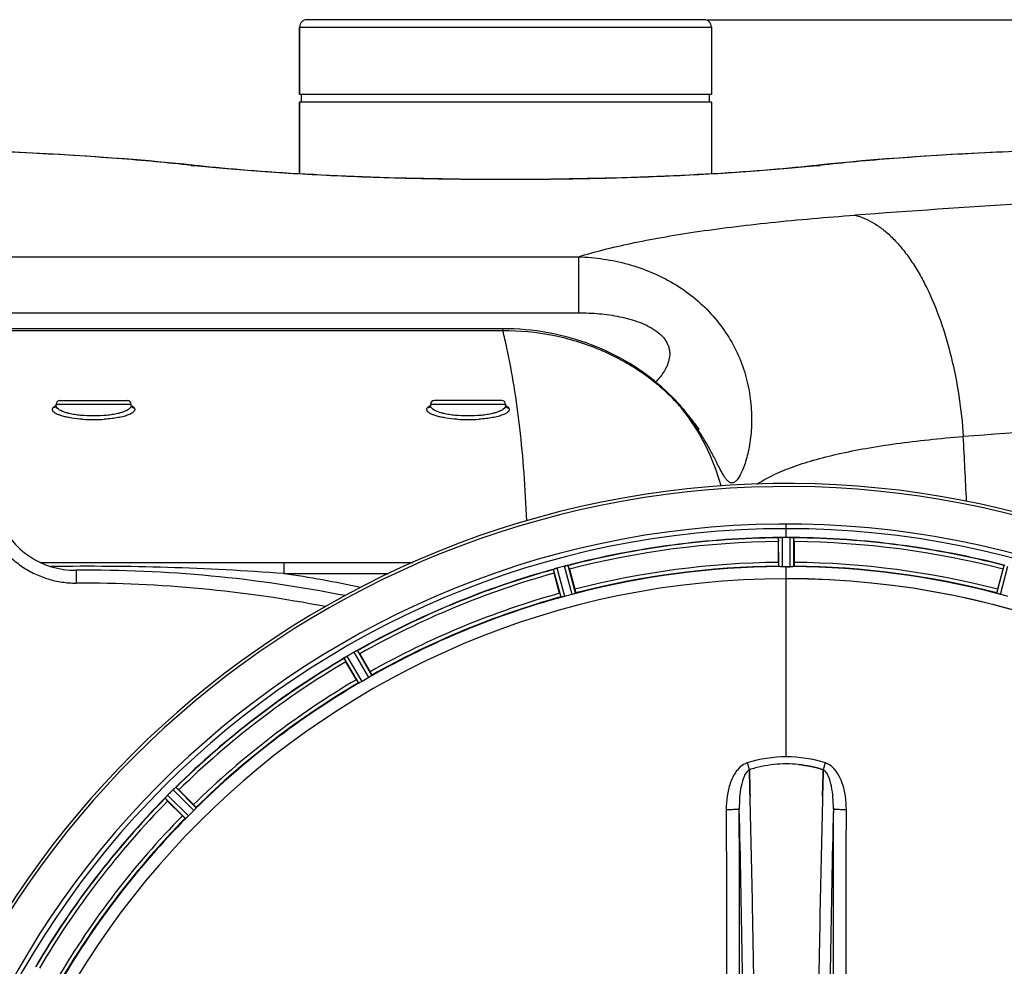
# Model space of a CAD drawing. Units: millimetres. Extents: x -1591 to 2969, y -468 to 3099.
# Drawn here: x 645 to 908, y 352 to 605 of the extents above; entities that cross this region are included whole.
import ezdxf

# ---------------------------------------------------------------- set-up
doc = ezdxf.new("R2010")
doc.units = ezdxf.units.MM
doc.header["$LTSCALE"] = 46.255
doc.header["$PDMODE"] = 3
doc.header["$PDSIZE"] = 0.3125
doc.layers.get('0').update_dxf_attribs({"linetype": 'CONTINUOUS'})
doc.layers.get('Defpoints').update_dxf_attribs({"linetype": 'CONTINUOUS'})
doc.layers.add('AM_5', color=3, linetype='CONTINUOUS', lineweight=25)
doc.layers.add('BEZUGSACHSEN', color=7, linetype='CONTINUOUS')
doc.layers.add('RUNDUNGEN', color=7, linetype='CONTINUOUS')
doc.styles.get("Standard").update_dxf_attribs({"font": 'txt', "width": 0.7})
doc.dimstyles.new('AM_DIN$0', dxfattribs={"dimtxt": 3.5, "dimasz": 2.5, "dimexe": 1, "dimexo": 1, "dimgap": 1.5, "dimtad": 1, "dimdsep": 46, "dimtxsty": 'STANDARD', "dimcen": 0, "dimclrd": 256, "dimclre": 256, "dimclrt": 2, "dimadec": 0, "dimazin": 2, "dimtp": 0.1, "dimtm": 0.1, "dimtfac": 0.71, "dimtdec": 3, "dimtmove": 0, "dimatfit": 3, "dimfxl": 1, "dimlwd": -1, "dimlwe": -1, "dimarcsym": 0})

# ---------------------------------------------------------------- blocks, each defined once
blk = doc.blocks.new('*D10')
at = {"layer": 'AM_5', "ltscale": 10, "transparency": 16777216}
for p, q in [((828.77, 605.38), (1968.83, 605.38)), ((1967.83, 575.38), (1967.83, -106.62)), ((828.77, -136.62), (1968.83, -136.62))]:
    blk.add_line(p, q, dxfattribs=at)
for points in [[(1962.83, 575.38), (1972.83, 575.38), (1967.83, 605.38)], [(1962.83, -106.62), (1972.83, -106.62), (1967.83, -136.62)]]:
    blk.add_solid(points, dxfattribs=at)
at = {"layer": 'Defpoints', "color": 0, "ltscale": 10, "transparency": 16777216}
for p in [(827.77, 605.38), (827.77, -136.62), (1967.83, -136.62)]:
    blk.add_point(p, dxfattribs=at)
at = {"layer": 'AM_5', "color": 2, "ltscale": 10, "transparency": 16777216, "insert": (1935.33, 234.38), "char_height": 35, "attachment_point": 5, "rotation": 90}
blk.add_mtext('742', dxfattribs=at)

msp = doc.modelspace()

# ---------------------------------------------------------------- linework, layer by layer
at = {"color": 7, "linetype": 'Continuous'}
for p, q in [((829.772, 585.377), (719.772, 585.377)), ((720.272, 583.377), (720.272, 585.377)), ((829.272, 583.377), (829.272, 585.377)), ((719.772, 564.175), (719.772, 583.377)), ((829.772, 583.377), (719.772, 583.377)), ((829.772, 583.377), (829.772, 564.175)), ((847.657, 460.367), (847.657, 465.925)), ((849.071, 467.047), (848.721, 467.046)), ((849.422, 467.048), (849.071, 467.047)), ((850.822, 467.046), (850.472, 467.047)), ((851.887, 465.925), (851.887, 460.367)), ((791.886, 458.583), (793.324, 453.214)), ((850.109, 459.212), (850.447, 459.211)), ((850.447, 459.211), (850.784, 459.21)), ((906.219, 453.214), (907.658, 458.583)), ((789.238, 452.12), (787.8, 457.488)), ((735.829, 435.961), (738.608, 431.148)), ((734.945, 429.033), (732.166, 433.846)), ((839.909, 404.875), (839.906, 404.972)), ((839.906, 404.972), (839.909, 404.875)), ((859.637, 404.972), (859.635, 404.885)), ((859.635, 404.885), (859.637, 404.972)), ((839.952, 403.267), (839.909, 404.875)), ((839.909, 404.875), (839.952, 403.267)), ((839.994, 401.686), (839.952, 403.267)), ((839.952, 403.267), (839.995, 401.686)), ((859.591, 403.267), (859.549, 401.686)), ((859.549, 401.685), (859.591, 403.267)), ((859.635, 404.885), (859.591, 403.267)), ((859.591, 403.267), (859.635, 404.885)), ((687.538, 399.602), (691.468, 395.672)), ((688.477, 392.681), (684.547, 396.611))]:
    msp.add_line(p, q, dxfattribs=at)
at = {"color": 9, "linetype": 'Continuous'}
for p, q in [((849.772, 467.048), (849.772, 470.615)), ((847.759, 459.267), (847.722, 466.971)), ((848.759, 459.21), (848.721, 467.046)), ((850.784, 459.21), (850.822, 467.046)), ((851.784, 459.267), (851.822, 466.971)), ((789.622, 451.083), (787.592, 458.515)), ((790.603, 451.287), (788.538, 458.846)), ((792.559, 451.811), (790.567, 459.39)), ((793.51, 452.125), (791.552, 459.576)), ((849.772, 456.014), (849.772, 459.212)), ((906.033, 452.125), (907.991, 459.576)), ((906.985, 451.811), (908.976, 459.39)), ((849.772, 408.421), (849.772, 456.006)), ((739.07, 430.144), (735.25, 436.834)), ((735.584, 428.131), (731.699, 434.784)), ((736.479, 428.582), (732.528, 435.349)), ((738.232, 429.594), (734.347, 436.399)), ((692.174, 394.822), (686.753, 400.296)), ((689.327, 391.975), (683.853, 397.396)), ((690.075, 392.642), (684.508, 398.156)), ((691.507, 394.074), (685.993, 399.642))]:
    msp.add_line(p, q, dxfattribs=at)
at = {"color": 7, "linetype": 'Continuous'}
for centre, radius, start, end in [((849.772, 234.377), 247.056, 15, 345), ((849.772, 234.377), 236.237, 0.97018, 359.02982), ((849.772, 234.377), 235, 0.97529, 90), ((849.772, 234.377), 232.558, 90.51703, 104.48989), ((872.372, 465.944), 24.715, 178.88554, 180.04368), ((848.169, 463.99), 3.022, 93.96292, 95.30279), ((848.751, 460.032), 7.014, 91.54128, 92.70065), ((848.753, 459.997), 7.049, 90.34197, 91.5511), ((849.772, 234.377), 232.671, 89.73881, 90.26119), ((849.772, 229.411), 237.637, 89.83116, 90.08442), ((850.762, 458.927), 8.119, 88.69325, 89.57573), ((850.789, 460.277), 6.769, 86.61977, 88.65782), ((852.221, 475.911), 8.928, 265.48442, 266.00918), ((849.772, 234.377), 232.558, 75.51011, 89.48297), ((827.172, 465.944), 24.715, 359.95632, 1.11446), ((849.772, 234.377), 232.558, 105.51248, 119.48758), ((811.668, 463.903), 24.715, 193.88554, 195.04368), ((790.354, 452.183), 6.907, 106.55136, 107.7187), ((790.363, 452.158), 6.932, 105.34263, 106.56139), ((850.546, 231.475), 235.675, 104.91418, 105.25466), ((852.092, 225.671), 241.681, 104.74816, 104.91417), ((792.299, 452.735), 6.876, 103.51913, 104.66942), ((792.605, 451.553), 8.098, 103.66883, 104.57655), ((792.285, 452.85), 6.761, 101.6184, 103.63121), ((765.264, 451.451), 27.561, 14.99829, 15.55276), ((849.772, 234.377), 225, 90.53437, 104.47267), ((849.772, 234.377), 224.835, 89.73949, 90.26051), ((849.772, 238.677), 220.535, 90.08767, 90.26302), ((849.772, 238.672), 220.541, 89.91233, 90.08767), ((849.772, 234.377), 225, 75.52733, 89.46563), ((934.28, 451.451), 27.561, 164.44724, 165.00171), ((849.772, 234.377), 221.628, 90, 270), ((849.772, 234.377), 221.636, 89.97567, 90), ((849.772, 234.377), 221.635, 270, 89.97567), ((849.772, 234.377), 221.628, 270, 90), ((849.772, 234.377), 225, 105.53208, 119.47036), ((848.657, 238.539), 220.526, 104.73697, 105.26303), ((850.887, 238.539), 220.526, 74.73697, 75.26303), ((737.769, 430.391), 6.915, 117.46219, 119.66786), ((737.571, 430.772), 6.485, 117.46008, 118.70568), ((738.069, 429.796), 7.58, 116.44371, 117.39691), ((737.944, 430.051), 7.297, 116.45441, 117.44627), ((731.601, 443.765), 7.811, 295.53768, 296.01066), ((849.772, 234.377), 232.558, 120.51254, 134.48758), ((727.016, 442.156), 8.713, 304.00813, 304.53457), ((753.56, 446.22), 24.715, 208.88554, 210.04368), ((738.149, 426.144), 10.79, 123.22065, 123.83836), ((736.887, 428.057), 8.498, 123.16935, 123.9533), ((735.815, 429.706), 6.53, 122.01063, 123.21436), ((736.02, 429.38), 6.915, 122.48231, 123.15502), ((736.042, 429.344), 6.957, 121.55029, 122.4742), ((736.029, 429.354), 6.942, 121.08641, 121.96574), ((736.031, 429.363), 6.936, 120.33968, 121.55771), ((736.751, 428.159), 8.339, 120.42696, 121.09239), ((852.232, 230.117), 237.591, 119.91555, 120.25329), ((852.313, 229.975), 237.754, 119.74679, 119.91554), ((738.356, 429.335), 8.123, 118.69484, 119.57585), ((711.961, 422.182), 27.561, 29.99829, 30.55276), ((847.618, 238.107), 220.528, 119.73697, 120.26303), ((849.772, 234.377), 225, 120.52969, 134.47031), ((850.213, 372.807), 33.777, 102.03086, 107.76807), ((850.098, 373.24), 33.329, 101.99273, 107.8076), ((849.845, 374.41), 32.132, 95.98629, 101.98386), ((849.834, 374.476), 32.065, 95.97907, 101.98917), ((849.774, 374.994), 31.544, 90.0164, 95.96954), ((849.768, 375.134), 31.403, 89.99372, 95.98513), ((849.773, 375.062), 31.475, 84.05372, 90.01299), ((849.78, 375.227), 31.311, 84.03605, 90.01502), ((690.848, 394.73), 6.906, 132.49176, 134.66744), ((691.694, 393.856), 8.123, 133.69485, 134.57585), ((690.572, 395.032), 6.497, 132.49623, 133.70528), ((691.058, 394.498), 7.219, 131.4988, 132.47797), ((691.193, 394.342), 7.426, 131.48605, 132.43554), ((681.441, 406.038), 7.801, 310.5312, 311.00507), ((670.049, 382.139), 24.715, 44.95632, 46.11446), ((849.772, 234.377), 232.558, 135.51242, 149.48746), ((677.575, 403.172), 8.51, 319.00827, 319.52619), ((692.357, 390.687), 10.838, 138.2316, 138.83679), ((690.619, 392.23), 8.515, 138.18881, 138.95845), ((689.162, 393.54), 6.555, 137.04738, 138.22747), ((689.428, 393.293), 6.918, 137.47237, 138.17553), ((689.452, 393.27), 6.952, 136.55208, 137.4639), ((689.857, 392.878), 7.515, 135.38665, 136.96703), ((689.434, 393.288), 6.926, 135.33992, 136.55941), ((853.297, 230.852), 237.657, 134.9156, 135.25324), ((853.336, 230.812), 237.712, 134.74677, 134.91556), ((-4125.334, 272.007), 4967.022, 1.098323, 1.452649), ((-3874.968, 277.668), 4716.594, 1.087863, 1.460992), ((5625.715, 276.44), 4767.812, 178.539943, 178.909437), ((5816.65, 272.276), 4958.791, 178.548069, 178.903248), ((702.01, 414.101), 24.715, 223.88554, 225.04368), ((849.772, 234.377), 225, 135.52969, 149.47031), ((846.746, 237.403), 220.556, 134.737, 135.263), ((-4952.528, 256.053), 5794.37, 0.8420887, 1.0992612), ((-5036.847, 254.617), 5878.702, 0.8440136, 1.0974858), ((6903.509, 251.796), 6045.843, 178.9063476, 179.2391894), ((6719.086, 254.785), 5861.397, 178.9012148, 179.2444688)]:
    msp.add_arc(centre, radius, start, end, dxfattribs=at)
at = {"color": 9, "linetype": 'Continuous'}
for centre, radius, start, end in [((849.772, 234.377), 246.237, 15, 345), ((849.772, 234.377), 232.635, 90.45016, 104.55628), ((849.772, 234.377), 231.557, 90.52333, 104.47667), ((849.772, 234.377), 232.635, 75.44372, 89.54984), ((849.772, 234.377), 231.557, 75.52333, 89.47667), ((849.772, 234.377), 226, 90.5362, 104.4638), ((849.772, 234.377), 226, 75.5362, 89.4638), ((849.772, 234.377), 232.635, 105.44849, 119.55397), ((849.772, 234.377), 224.863, 90.44096, 104.56541), ((849.772, 234.377), 224.863, 75.43459, 89.55904), ((849.772, 234.377), 231.557, 105.52333, 119.47667), ((849.772, 234.377), 226, 105.5362, 119.4638), ((849.772, 234.377), 224.863, 105.43936, 119.5631), ((849.772, 234.377), 232.635, 120.44616, 134.55396), ((849.772, 234.377), 231.557, 120.52333, 134.47667), ((849.772, 234.377), 226, 120.5362, 134.4638), ((849.772, 234.377), 224.863, 120.43702, 134.56309), ((840.554, 402.857), 4.144, 107.51764, 109.87386), ((1020.759, 463.221), 190.002, 197.27003, 197.85273), ((656.91, 470.144), 212.946, 342.17866, 342.69858), ((858.982, 402.831), 4.172, 70.59923, 72.48475), ((849.772, 234.377), 232.635, 135.44604, 149.55384), ((849.772, 234.377), 231.557, 135.52333, 149.47667), ((-4848.154, 259.997), 5686.958, 0.551003, 1.355735), ((6984.277, 252.732), 6123.589, 178.6729557, 179.4202852), ((849.772, 234.377), 226, 135.5362, 149.4638), ((849.772, 234.377), 224.863, 135.43691, 149.56298)]:
    msp.add_arc(centre, radius, start, end, dxfattribs=at)
at = {"color": 7, "linetype": 'Continuous'}
for points, knots in [([(847.722, 466.971), (847.731, 466.985), (847.8, 466.983), (847.849, 466.996), (847.89, 467)], [0, 0, 0, 0, 0.2907048, 1, 1, 1, 1]), ([(847.944, 467.005), (847.978, 467.008), (848.136, 467.02), (848.295, 467.032), (848.421, 467.038)], [0, 0, 0, 0, 0.2124402, 1, 1, 1, 1]), ([(848.721, 467.046), (848.658, 467.045), (848.426, 467.041), (848.194, 467.026), (848.027, 467.01)], [0, 0, 0, 0, 0.2742023, 1, 1, 1, 1]), ([(850.832, 467.046), (850.895, 467.046), (851.124, 467.041), (851.352, 467.024), (851.518, 467.011)], [0, 0, 0, 0, 0.2725748, 1, 1, 1, 1]), ([(851.517, 467.01), (851.492, 467.012), (851.383, 467.022), (851.273, 467.029), (851.188, 467.034)], [0, 0, 0, 0, 0.2249583, 1, 1, 1, 1]), ([(851.583, 467.005), (851.641, 467.001), (851.71, 466.983), (851.809, 466.99), (851.822, 466.971)], [0, 0, 0, 0, 0.7129854, 1, 1, 1, 1]), ([(847.657, 460.367), (847.657, 460.24), (847.659, 460.005), (847.663, 459.725), (847.672, 459.549), (847.675, 459.451), (847.686, 459.407), (847.685, 459.368), (847.692, 459.368)], [0, 0, 0, 0, 0.381637, 0.7061671, 0.8303182, 0.922474, 0.9795357, 1, 1, 1, 1]), ([(851.887, 460.367), (851.887, 460.24), (851.885, 460.005), (851.88, 459.725), (851.871, 459.549), (851.869, 459.451), (851.858, 459.407), (851.859, 459.368), (851.852, 459.368)], [0, 0, 0, 0, 0.381637, 0.7061671, 0.8303182, 0.922474, 0.9795356, 1, 1, 1, 1]), ([(787.592, 458.515), (787.599, 458.537), (787.696, 458.556), (787.759, 458.591), (787.813, 458.61)], [0, 0, 0, 0, 0.2873303, 1, 1, 1, 1]), ([(787.804, 458.607), (787.836, 458.618), (787.985, 458.671), (788.134, 458.724), (788.252, 458.762)], [0, 0, 0, 0, 0.2121163, 1, 1, 1, 1]), ([(788.538, 458.846), (788.477, 458.829), (788.254, 458.765), (788.034, 458.69), (787.876, 458.632)], [0, 0, 0, 0, 0.2742023, 1, 1, 1, 1]), ([(790.692, 459.421), (790.749, 459.435), (790.952, 459.481), (791.157, 459.517), (791.303, 459.545)], [0, 0, 0, 0, 0.283486, 1, 1, 1, 1]), ([(791.248, 459.535), (791.223, 459.531), (791.115, 459.511), (791.007, 459.49), (790.923, 459.473)], [0, 0, 0, 0, 0.2249582, 1, 1, 1, 1]), ([(791.313, 459.548), (791.369, 459.559), (791.441, 459.561), (791.535, 459.592), (791.552, 459.576)], [0, 0, 0, 0, 0.7118825, 1, 1, 1, 1]), ([(848.064, 459.233), (847.991, 459.236), (847.893, 459.237), (847.798, 459.255), (847.764, 459.26), (847.759, 459.267)], [0, 0, 0, 0, 0.713203, 0.9121706, 1, 1, 1, 1]), ([(848.759, 459.21), (848.695, 459.21), (848.464, 459.21), (848.232, 459.226), (848.064, 459.233)], [0, 0, 0, 0, 0.2755568, 1, 1, 1, 1]), ([(851.479, 459.233), (851.429, 459.231), (851.198, 459.215), (850.966, 459.209), (850.784, 459.21)], [0, 0, 0, 0, 0.2150366, 1, 1, 1, 1]), ([(851.784, 459.267), (851.779, 459.26), (851.746, 459.255), (851.65, 459.237), (851.552, 459.236), (851.479, 459.233)], [0, 0, 0, 0, 0.0878294, 0.2867973, 1, 1, 1, 1]), ([(793.324, 453.214), (793.357, 453.091), (793.416, 452.864), (793.484, 452.592), (793.521, 452.42), (793.544, 452.324), (793.545, 452.279), (793.556, 452.241), (793.549, 452.24)], [0, 0, 0, 0, 0.381637, 0.7061671, 0.8303182, 0.922474, 0.9795357, 1, 1, 1, 1]), ([(906.219, 453.214), (906.186, 453.091), (906.127, 452.864), (906.059, 452.592), (906.022, 452.42), (906, 452.324), (905.999, 452.279), (905.988, 452.241), (905.994, 452.24)], [0, 0, 0, 0, 0.381637, 0.7061671, 0.8303182, 0.922474, 0.9795357, 1, 1, 1, 1]), ([(789.238, 452.12), (789.271, 451.997), (789.334, 451.77), (789.411, 451.501), (789.465, 451.333), (789.493, 451.239), (789.515, 451.199), (789.524, 451.161), (789.531, 451.163)], [0, 0, 0, 0, 0.381637, 0.7061671, 0.8303182, 0.922474, 0.9795357, 1, 1, 1, 1]), ([(789.925, 451.129), (789.854, 451.114), (789.759, 451.089), (789.662, 451.082), (789.629, 451.078), (789.622, 451.083)], [0, 0, 0, 0, 0.7134843, 0.9124765, 1, 1, 1, 1]), ([(790.603, 451.287), (790.541, 451.27), (790.317, 451.211), (790.089, 451.166), (789.925, 451.13)], [0, 0, 0, 0, 0.2755423, 1, 1, 1, 1]), ([(793.224, 452.013), (793.176, 451.998), (792.956, 451.928), (792.735, 451.857), (792.559, 451.811)], [0, 0, 0, 0, 0.2152334, 1, 1, 1, 1]), ([(793.51, 452.125), (793.507, 452.117), (793.475, 452.105), (793.387, 452.064), (793.294, 452.035), (793.224, 452.013)], [0, 0, 0, 0, 0.08689, 0.2859195, 1, 1, 1, 1]), ([(906.319, 452.013), (906.249, 452.035), (906.156, 452.064), (906.068, 452.105), (906.036, 452.117), (906.033, 452.125)], [0, 0, 0, 0, 0.7140806, 0.9131097, 1, 1, 1, 1]), ([(906.985, 451.811), (906.923, 451.827), (906.7, 451.89), (906.48, 451.963), (906.319, 452.013)], [0, 0, 0, 0, 0.2754134, 1, 1, 1, 1]), ([(734.693, 436.584), (734.718, 436.596), (734.809, 436.641), (734.901, 436.685), (734.968, 436.717)], [0, 0, 0, 0, 0.2717036, 1, 1, 1, 1]), ([(734.967, 436.716), (734.946, 436.706), (734.854, 436.663), (734.763, 436.619), (734.693, 436.584)], [0, 0, 0, 0, 0.2261049, 1, 1, 1, 1]), ([(735.027, 436.745), (735.052, 436.757), (735.121, 436.789), (735.19, 436.826), (735.238, 436.835)], [0, 0, 0, 0, 0.3616317, 1, 1, 1, 1]), ([(735.238, 436.835), (735.241, 436.835), (735.245, 436.835), (735.249, 436.835), (735.25, 436.834)], [0, 0, 0, 0, 0.6128262, 1, 1, 1, 1]), ([(731.699, 434.784), (731.701, 434.808), (731.789, 434.852), (731.841, 434.901), (731.889, 434.933)], [0, 0, 0, 0, 0.2876862, 1, 1, 1, 1]), ([(734.945, 429.033), (735.009, 428.923), (735.128, 428.72), (735.272, 428.48), (735.368, 428.332), (735.419, 428.248), (735.45, 428.216), (735.469, 428.181), (735.475, 428.185)], [0, 0, 0, 0, 0.381637, 0.7061671, 0.8303182, 0.922474, 0.9795357, 1, 1, 1, 1]), ([(738.822, 429.962), (738.78, 429.935), (738.586, 429.808), (738.39, 429.685), (738.232, 429.594)], [0, 0, 0, 0, 0.2151605, 1, 1, 1, 1]), ([(738.608, 431.148), (738.672, 431.038), (738.788, 430.833), (738.924, 430.589), (739.004, 430.431), (739.051, 430.345), (739.063, 430.302), (739.084, 430.268), (739.078, 430.265)], [0, 0, 0, 0, 0.381637, 0.7061671, 0.8303182, 0.922474, 0.9795357, 1, 1, 1, 1]), ([(739.07, 430.144), (739.069, 430.135), (739.042, 430.115), (738.968, 430.052), (738.884, 430.001), (738.823, 429.962)], [0, 0, 0, 0, 0.0871645, 0.2861696, 1, 1, 1, 1]), ([(735.865, 428.254), (735.8, 428.221), (735.714, 428.174), (735.623, 428.141), (735.592, 428.127), (735.584, 428.131)], [0, 0, 0, 0, 0.7138163, 0.91282, 1, 1, 1, 1]), ([(736.479, 428.582), (736.423, 428.55), (736.222, 428.435), (736.014, 428.332), (735.865, 428.255)], [0, 0, 0, 0, 0.2754816, 1, 1, 1, 1]), ([(686.274, 399.905), (686.296, 399.924), (686.374, 399.992), (686.453, 400.059), (686.511, 400.109)], [0, 0, 0, 0, 0.2719584, 1, 1, 1, 1]), ([(686.509, 400.108), (686.491, 400.093), (686.412, 400.026), (686.334, 399.958), (686.274, 399.904)], [0, 0, 0, 0, 0.2257908, 1, 1, 1, 1]), ([(686.56, 400.151), (686.581, 400.169), (686.64, 400.218), (686.697, 400.272), (686.741, 400.293)], [0, 0, 0, 0, 0.3616048, 1, 1, 1, 1]), ([(686.741, 400.293), (686.744, 400.294), (686.747, 400.295), (686.751, 400.296), (686.753, 400.296)], [0, 0, 0, 0, 0.612881, 1, 1, 1, 1]), ([(683.853, 397.396), (683.849, 397.419), (683.923, 397.485), (683.96, 397.546), (683.998, 397.589)], [0, 0, 0, 0, 0.2877045, 1, 1, 1, 1]), ([(691.468, 395.672), (691.558, 395.582), (691.723, 395.414), (691.918, 395.213), (692.036, 395.082), (692.104, 395.011), (692.127, 394.972), (692.155, 394.945), (692.15, 394.94)], [0, 0, 0, 0, 0.381637, 0.7061671, 0.8303182, 0.922474, 0.9795357, 1, 1, 1, 1]), ([(691.982, 394.582), (691.948, 394.545), (691.794, 394.372), (691.636, 394.202), (691.507, 394.074)], [0, 0, 0, 0, 0.2151603, 1, 1, 1, 1]), ([(692.174, 394.822), (692.175, 394.813), (692.154, 394.786), (692.099, 394.707), (692.032, 394.636), (691.982, 394.582)], [0, 0, 0, 0, 0.0871633, 0.2861674, 1, 1, 1, 1]), ([(688.477, 392.681), (688.567, 392.591), (688.735, 392.426), (688.936, 392.232), (689.067, 392.113), (689.138, 392.046), (689.177, 392.022), (689.204, 391.994), (689.209, 391.999)], [0, 0, 0, 0, 0.381637, 0.7061671, 0.8303182, 0.922474, 0.9795357, 1, 1, 1, 1]), ([(689.567, 392.167), (689.513, 392.117), (689.442, 392.05), (689.363, 391.995), (689.336, 391.974), (689.327, 391.975)], [0, 0, 0, 0, 0.7138327, 0.9128366, 1, 1, 1, 1]), ([(690.075, 392.642), (690.03, 392.597), (689.865, 392.434), (689.691, 392.281), (689.567, 392.167)], [0, 0, 0, 0, 0.2754768, 1, 1, 1, 1])]:
    msp.add_open_spline(points, degree=3, knots=knots, dxfattribs=at)
for points in [[(848.027, 467.01), (848.005, 467.009), (847.983, 467.008), (847.962, 467.005)], [(851.583, 467.005), (851.561, 467.007), (851.538, 467.009), (851.515, 467.01)], [(787.876, 458.632), (787.856, 458.625), (787.835, 458.618), (787.815, 458.61)], [(791.313, 459.548), (791.291, 459.544), (791.268, 459.539), (791.246, 459.535)], [(735.027, 436.745), (735.006, 436.735), (734.986, 436.725), (734.966, 436.715)], [(731.944, 434.971), (731.926, 434.959), (731.908, 434.947), (731.891, 434.934)], [(732.141, 435.106), (732.075, 435.061), (732.009, 435.017), (731.944, 434.971)], [(731.955, 434.978), (732.017, 435.021), (732.079, 435.064), (732.141, 435.105)], [(849.772, 408.421), (846.242, 408.424), (842.675, 407.863), (839.305, 406.814)], [(849.772, 408.421), (846.248, 408.421), (842.688, 407.861), (839.323, 406.814)], [(860.239, 406.814), (856.868, 407.864), (853.302, 408.423), (849.772, 408.421)], [(860.22, 406.814), (856.854, 407.858), (853.295, 408.421), (849.772, 408.421)], [(853.033, 406.368), (855.271, 406.135), (857.494, 405.658), (859.637, 404.972)], [(859.637, 404.972), (857.494, 405.657), (855.271, 406.135), (853.033, 406.368)], [(686.56, 400.151), (686.543, 400.137), (686.525, 400.122), (686.509, 400.106)], [(840.092, 397.925), (840.06, 399.178), (840.027, 400.432), (839.994, 401.686)], [(839.995, 401.686), (840.028, 400.432), (840.061, 399.178), (840.093, 397.924)], [(859.549, 401.686), (859.516, 400.432), (859.483, 399.178), (859.451, 397.924)], [(859.451, 397.923), (859.483, 399.177), (859.516, 400.431), (859.549, 401.685)], [(684.041, 397.64), (684.027, 397.623), (684.013, 397.607), (683.999, 397.59)], [(684.197, 397.821), (684.145, 397.761), (684.092, 397.701), (684.041, 397.64)], [(684.049, 397.648), (684.098, 397.706), (684.147, 397.763), (684.197, 397.821)]]:
    msp.add_open_spline(points, degree=3, dxfattribs=at)
at = {"color": 9, "linetype": 'Continuous'}
for points, knots in [([(839.145, 406.755), (838.046, 406.357), (836.652, 405.069), (835.466, 403.044), (834.552, 400.843), (833.894, 397.929), (833.731, 395.55), (833.733, 394.361)], [0, 0, 0, 0, 0.2470414, 0.3724581, 0.4976856, 0.7487145, 1, 1, 1, 1]), ([(839.906, 404.972), (839.594, 404.817), (839.039, 404.253), (838.244, 402.767), (837.629, 400.498), (837.261, 397.585), (837.201, 395.57), (837.212, 394.549)], [0, 0, 0, 0, 0.0943607, 0.2054303, 0.455396, 0.7237544, 1, 1, 1, 1]), ([(862.331, 394.549), (862.342, 395.567), (862.286, 397.578), (861.913, 400.488), (861.302, 402.758), (860.509, 404.25), (859.95, 404.816), (859.637, 404.972)], [0, 0, 0, 0, 0.2754803, 0.5433275, 0.7937722, 0.9052868, 1, 1, 1, 1]), ([(865.81, 394.361), (865.812, 395.549), (865.648, 397.949), (864.641, 402.428), (862.545, 405.999), (860.367, 406.766)], [0, 0, 0, 0, 0.2536309, 0.5072044, 1, 1, 1, 1]), ([(833.733, 394.361), (834.169, 394.362), (834.801, 394.369), (835.607, 394.393), (836.124, 394.415), (836.549, 394.443), (836.881, 394.468), (837.077, 394.508), (837.195, 394.522), (837.212, 394.549)], [0, 0, 0, 0, 0.3738365, 0.5433566, 0.6928785, 0.817252, 0.9115973, 0.9729078, 1, 1, 1, 1]), ([(837.338, 299.043), (837.332, 307.005), (837.304, 338.841), (837.257, 370.676), (837.212, 394.549)], [0, 0, 0, 0, 0.2501044, 1, 1, 1, 1]), ([(862.331, 394.549), (862.316, 386.594), (862.261, 354.759), (862.223, 322.923), (862.205, 299.043)], [0, 0, 0, 0, 0.2498808, 1, 1, 1, 1]), ([(862.331, 394.549), (862.348, 394.522), (862.467, 394.508), (862.662, 394.468), (862.995, 394.443), (863.42, 394.415), (863.936, 394.393), (864.742, 394.369), (865.375, 394.362), (865.81, 394.361)], [0, 0, 0, 0, 0.0270922, 0.0884027, 0.182748, 0.3071215, 0.4566434, 0.6261635, 1, 1, 1, 1]), ([(833.733, 394.361), (833.748, 386.415), (833.804, 354.617), (833.841, 322.819), (833.859, 298.967)], [0, 0, 0, 0, 0.2498807, 1, 1, 1, 1]), ([(865.685, 298.967), (865.691, 306.92), (865.719, 338.718), (865.765, 370.516), (865.81, 394.361)], [0, 0, 0, 0, 0.2501045, 1, 1, 1, 1])]:
    msp.add_open_spline(points, degree=3, knots=knots, dxfattribs=at)
at = {"layer": 'BEZUGSACHSEN', "color": 7, "linetype": 'Continuous'}
for p, q in [((719.772, 603.377), (719.772, 585.377)), ((829.772, 603.377), (829.772, 585.377)), ((719.772, 583.377), (719.772, 564.175)), ((829.772, 583.377), (829.772, 564.175)), ((654.772, 502.215), (654.772, 502.62)), ((674.772, 502.215), (674.772, 502.62)), ((754.772, 502.62), (754.772, 502.215)), ((774.772, 502.62), (774.772, 502.215))]:
    msp.add_line(p, q, dxfattribs=at)
msp.add_arc((849.772, 234.377), 235, 90, 270, dxfattribs=at)
at = {"layer": 'RUNDUNGEN', "color": 7, "linetype": 'Continuous'}
for p, q in [((827.772, 605.377), (721.772, 605.377)), ((719.772, 585.377), (719.772, 603.377)), ((829.772, 603.377), (829.772, 585.377)), ((860.723, 566.746), (857.868, 566.437)), ((774.091, 522.814), (596.333, 522.814)), ((655.772, 503.62), (673.772, 503.62)), ((773.772, 503.62), (755.772, 503.62)), ((654.772, 502.214), (654.772, 502.215)), ((674.772, 502.215), (674.772, 502.214)), ((754.772, 502.214), (754.772, 502.215)), ((774.772, 502.215), (774.772, 502.214)), ((826.289, 496.193), (826.143, 496.391)), ((826.39, 496.057), (826.289, 496.193)), ((826.447, 495.982), (826.39, 496.057)), ((826.46, 495.965), (826.447, 495.982)), ((826.449, 495.979), (826.46, 495.965)), ((650.501, 460.377), (750.002, 460.377))]:
    msp.add_line(p, q, dxfattribs=at)
at = {"layer": 'RUNDUNGEN', "color": 9, "linetype": 'Continuous'}
for p, q in [((719.772, 603.377), (829.772, 603.377)), ((589.945, 542.019), (794.257, 542.019)), ((794.257, 542.019), (794.257, 527.056)), ((589.945, 527.056), (794.257, 527.056)), ((774.091, 522.259), (596.333, 522.259)), ((774.091, 522.259), (774.091, 522.814)), ((654.772, 502.62), (674.772, 502.62)), ((754.772, 502.62), (774.772, 502.62)), ((654.665, 502.248), (654.671, 502.25)), ((674.872, 502.25), (674.879, 502.247)), ((754.667, 502.248), (754.671, 502.251)), ((774.872, 502.251), (774.879, 502.247)), ((715.617, 460.377), (715.617, 457.377)), ((715.617, 457.377), (743.458, 457.377))]:
    msp.add_line(p, q, dxfattribs=at)
at = {"layer": 'RUNDUNGEN', "color": 7, "linetype": 'Continuous'}
for points in [[(691.676, 566.437), (688.828, 566.745), (685.818, 567.052), (682.741, 567.347), (679.597, 567.631), (676.386, 567.904), (673.111, 568.167), (669.771, 568.419), (666.369, 568.662), (662.904, 568.894), (659.378, 569.117), (655.793, 569.331), (652.148, 569.535), (648.445, 569.731), (644.685, 569.919)], [(908.684, 570.099), (904.869, 569.92), (901.109, 569.732), (897.405, 569.536), (893.76, 569.331), (890.174, 569.118), (886.649, 568.895), (883.184, 568.662), (879.781, 568.42), (876.441, 568.168), (873.166, 567.905), (869.955, 567.632), (866.811, 567.348), (863.733, 567.053), (860.723, 566.746)], [(857.868, 566.437), (856.572, 566.295), (855.13, 566.143), (853.639, 565.992), (852.098, 565.842), (850.511, 565.693), (848.876, 565.546), (847.197, 565.4), (845.474, 565.257), (843.708, 565.115), (841.9, 564.976), (840.052, 564.84), (838.166, 564.706), (836.241, 564.575), (834.28, 564.448), (832.283, 564.323), (830.253, 564.202), (828.19, 564.085), (826.095, 563.972), (823.971, 563.862), (821.817, 563.757), (819.636, 563.656), (817.429, 563.559), (815.197, 563.467), (812.942, 563.379), (810.664, 563.296), (808.366, 563.218), (806.048, 563.145), (803.713, 563.076), (801.36, 563.013), (798.992, 562.955), (796.611, 562.903), (794.216, 562.856), (791.811, 562.814), (789.396, 562.777), (786.972, 562.747), (784.542, 562.721), (782.106, 562.702), (779.666, 562.687), (777.223, 562.679), (774.779, 562.676), (772.335, 562.679), (769.892, 562.687), (767.452, 562.701), (765.016, 562.721), (762.586, 562.746), (760.162, 562.777), (757.747, 562.814), (755.342, 562.855), (752.947, 562.903), (750.565, 562.955), (748.198, 563.013), (745.845, 563.076), (743.509, 563.144), (741.191, 563.217), (738.893, 563.295), (736.615, 563.378), (734.36, 563.466), (732.128, 563.558), (729.92, 563.655), (727.739, 563.756), (725.586, 563.862), (723.461, 563.971), (721.366, 564.085), (719.303, 564.202), (717.272, 564.323), (715.275, 564.447), (713.314, 564.575), (711.389, 564.705), (709.502, 564.839), (707.654, 564.975), (705.846, 565.114), (704.08, 565.256), (702.357, 565.399), (700.677, 565.545), (699.042, 565.692), (697.454, 565.841), (695.914, 565.991), (694.422, 566.142), (692.979, 566.294), (691.676, 566.437)], [(820.082, 503.784), (819.326, 504.565), (818.433, 505.449), (817.511, 506.322), (816.56, 507.183), (815.58, 508.031), (814.571, 508.864), (813.534, 509.683), (812.47, 510.485), (811.378, 511.27), (810.258, 512.037), (809.113, 512.785), (807.941, 513.513), (806.743, 514.22), (805.52, 514.905), (804.272, 515.568), (803.001, 516.207), (801.706, 516.821), (800.389, 517.41), (799.05, 517.972), (797.69, 518.508), (796.31, 519.015), (794.911, 519.494), (793.494, 519.943), (792.059, 520.362), (790.609, 520.749), (789.143, 521.106), (787.663, 521.429), (786.171, 521.72), (784.667, 521.978), (783.153, 522.201), (781.629, 522.391), (780.098, 522.546), (778.561, 522.666), (777.018, 522.75), (775.471, 522.8), (774.091, 522.814)], [(822.146, 501.495), (821.818, 501.874), (821.476, 502.263), (821.121, 502.661), (820.751, 503.067), (820.367, 503.481), (820.082, 503.784)], [(654.746, 502.093), (654.743, 502.088), (654.738, 502.081)], [(654.772, 502.214), (654.768, 502.169), (654.761, 502.13), (654.752, 502.104), (654.746, 502.093), (654.746, 502.093)], [(674.797, 502.093), (674.797, 502.093), (674.792, 502.104), (674.783, 502.13), (674.775, 502.168), (674.772, 502.214)], [(674.794, 502.093), (674.803, 502.084), (674.805, 502.081), (674.801, 502.088), (674.797, 502.093)], [(754.746, 502.093), (754.743, 502.088), (754.738, 502.081)], [(754.772, 502.214), (754.768, 502.169), (754.761, 502.13), (754.752, 502.104), (754.746, 502.093), (754.746, 502.093)], [(774.797, 502.093), (774.797, 502.093), (774.792, 502.104), (774.783, 502.13), (774.775, 502.168), (774.772, 502.214)], [(774.794, 502.093), (774.803, 502.084), (774.805, 502.081), (774.801, 502.088), (774.797, 502.093)], [(825.579, 497.156), (825.432, 497.354), (825.274, 497.567), (825.104, 497.794), (824.923, 498.035), (824.73, 498.289), (824.526, 498.557), (824.31, 498.837), (824.083, 499.129), (823.843, 499.434), (823.592, 499.75), (823.328, 500.078), (823.052, 500.416), (822.763, 500.766), (822.461, 501.125), (822.146, 501.495)], [(826.143, 496.391), (825.952, 496.65), (825.579, 497.156)]]:
    msp.add_lwpolyline(points, dxfattribs=at)
for centre, radius, start, end in [((721.772, 603.377), 2, 90, 180), ((827.772, 603.377), 2, 0, 90), ((655.772, 502.62), 1, 90, 180), ((673.772, 502.62), 1, 0, 90), ((755.772, 502.62), 1, 90, 180), ((773.772, 502.62), 1, 0, 90), ((849.772, 234.377), 247.056, 15, 345), ((659.886, 480.272), 22, 201.71883, 270.51396), ((663.223, 108.287), 350, 78.68584, 90.51396)]:
    msp.add_arc(centre, radius, start, end, dxfattribs=at)
at = {"layer": 'RUNDUNGEN', "color": 9, "linetype": 'Continuous'}
for centre, radius, start, end in [((691.087, 561.139), 5.331, 83.65619, 93.20095), ((727.5, 894.666), 330.251, 263.61786, 263.77025), ((858.457, 561.139), 5.331, 86.79904, 96.3438), ((822.357, 891.832), 327.401, 276.22909, 276.3828), ((1451.557, -7523.235), 8097.424, 93.5018962, 94.1322512), ((610.529, 482.02), 168.439, 12.23185, 13.82134), ((656.624, 498.315), 4.394, 115.43389, 116.39363), ((656.739, 498.075), 4.659, 114.99684, 115.43889), ((672.804, 498.074), 4.66, 64.56904, 65.00328), ((672.918, 498.314), 4.395, 63.60548, 64.57421), ((756.625, 498.314), 4.394, 115.43352, 116.39216), ((756.739, 498.075), 4.659, 114.9971, 115.43851), ((772.804, 498.074), 4.661, 64.56986, 65.00271), ((772.918, 498.313), 4.396, 63.60862, 64.57501), ((781.29, 466.309), 53.748, 40.9146, 44.00793), ((807.252, 491.618), 17.681, 34.02072, 43.47771), ((653.961, 502.579), 0.924, 324.05238, 327.51265), ((653.96, 502.58), 0.924, 327.5124, 328.20467), ((675.583, 502.58), 0.924, 211.7961, 212.63951), ((753.961, 502.579), 0.924, 324.05238, 327.51223), ((753.96, 502.58), 0.924, 327.51198, 328.2048), ((775.583, 502.58), 0.924, 211.79598, 212.63961), ((775.822, 465.261), 58.633, 15.37355, 38.1876), ((1477.962, -7735.227), 8249.715, 93.4193506, 94.0380042), ((664.772, 541.77), 43.251, 266.1063, 273.8937), ((764.772, 541.77), 43.251, 266.1063, 273.8937), ((-4018.124, 234.383), 4922.009, 2.821846, 3.023641), ((663.177, -245.414), 704.745, 85.732677, 90.797371), ((663.223, 108.287), 353, 78.0938, 81.46426), ((660.97, 108.009), 346.841, 79.07992, 90.14151)]:
    msp.add_arc(centre, radius, start, end, dxfattribs=at)
for points, knots in [([(690.789, 566.461), (687.626, 566.815), (681.042, 567.477), (666.901, 568.65), (647.513, 569.831), (622.409, 570.875), (604.863, 571.364), (595.73, 571.575)], [0, 0, 0, 0, 0.1002775, 0.2084632, 0.4470129, 0.7121892, 1, 1, 1, 1]), ([(953.813, 571.575), (944.68, 571.364), (927.134, 570.875), (902.031, 569.831), (882.642, 568.65), (868.502, 567.477), (861.917, 566.815), (858.754, 566.461)], [0, 0, 0, 0, 0.2878108, 0.5529871, 0.7915368, 0.8997225, 1, 1, 1, 1]), ([(857.881, 566.365), (855.325, 566.086), (849.863, 565.551), (837.714, 564.568), (820.568, 563.57), (798.323, 562.813), (774.772, 562.55), (751.22, 562.813), (728.976, 563.57), (711.83, 564.568), (699.68, 565.551), (694.219, 566.086), (691.662, 566.365)], [0, 0, 0, 0, 0.0463527, 0.0988951, 0.219677, 0.3558592, 0.5, 0.6441408, 0.780323, 0.9011049, 0.9536473, 1, 1, 1, 1]), ([(794.257, 542.019), (796.431, 542.698), (801.07, 543.993), (808.481, 545.702), (816.691, 547.281), (825.662, 548.727), (835.352, 550.04), (849.551, 551.656), (860.54, 552.595), (868.066, 553.139)], [0, 0, 0, 0, 0.0913718, 0.1931368, 0.3050379, 0.4266992, 0.5576411, 0.6972909, 1, 1, 1, 1]), ([(868.066, 553.139), (868.96, 552.928), (870.765, 552.325), (873.377, 550.959), (875.939, 549.127), (878.431, 546.846), (880.837, 544.133), (883.139, 541.011), (885.319, 537.504), (888.11, 532.223), (891.149, 524.832), (893.992, 515.162), (896.026, 504.785), (896.796, 497.634), (897.032, 494.009)], [0, 0, 0, 0, 0.0397965, 0.0819973, 0.1272021, 0.1758131, 0.228056, 0.2840076, 0.3436228, 0.4067567, 0.5425541, 0.6889339, 0.8426446, 1, 1, 1, 1]), ([(794.257, 542.019), (796.499, 541.949), (800.964, 541.555), (807.516, 540.18), (813.795, 538.014), (819.681, 535.064), (825.043, 531.359), (829.751, 526.958), (833.685, 521.958), (836.754, 516.5), (838.914, 510.757), (840.178, 504.927), (840.546, 500.102), (840.465, 496.382), (840.242, 493.743), (839.875, 491.253), (839.387, 488.95), (838.803, 486.879), (838.151, 485.089), (837.546, 483.808), (837.038, 482.973), (836.675, 482.483), (836.312, 482.096), (835.949, 481.816), (835.584, 481.646), (835.333, 481.61), (835.214, 481.613)], [0, 0, 0, 0, 0.0756394, 0.1507126, 0.2251655, 0.2989382, 0.3719621, 0.4441548, 0.5154112, 0.5855804, 0.6544139, 0.7214816, 0.7860411, 0.8170302, 0.846863, 0.8752514, 0.9018321, 0.9261624, 0.9477318, 0.9660187, 0.9738016, 0.9806398, 0.9865519, 0.9916172, 0.9960056, 1, 1, 1, 1]), ([(794.257, 527.056), (796.104, 527.056), (798.877, 526.94), (802.544, 526.516), (805.266, 526.047), (807.941, 525.407), (810.536, 524.566), (812.998, 523.487), (815.226, 522.129), (816.787, 520.703), (817.714, 519.405), (818.212, 518.404), (818.519, 517.384), (818.684, 516.063), (818.509, 514.466), (817.881, 512.73), (816.745, 510.717), (815.657, 509.399), (814.888, 508.602)], [0, 0, 0, 0, 0.1476734, 0.2214271, 0.2950209, 0.3683246, 0.4410978, 0.5128707, 0.5827063, 0.6489202, 0.6801025, 0.7097465, 0.737907, 0.7648039, 0.8157775, 0.8644886, 0.9115131, 1, 1, 1, 1]), ([(819.948, 503.651), (817.261, 506.433), (811.036, 511.65), (800.024, 517.614), (787.457, 521.436), (778.568, 522.279), (774.091, 522.259)], [0, 0, 0, 0, 0.2286193, 0.4763194, 0.7353948, 1, 1, 1, 1]), ([(780.435, 471.498), (780.272, 475.773), (779.823, 484.051), (778.719, 496.037), (777.209, 507.182), (775.884, 514.298), (775.145, 517.707)], [0, 0, 0, 0, 0.2756563, 0.5339738, 0.7752775, 1, 1, 1, 1]), ([(653.892, 500.845), (653.82, 500.965), (653.722, 501.247), (653.822, 501.529), (653.896, 501.648)], [0, 0, 0, 0, 0.4999993, 1, 1, 1, 1]), ([(661.835, 498.619), (660.858, 498.687), (659.449, 498.835), (657.675, 499.155), (656.55, 499.426), (655.597, 499.731), (654.83, 500.064), (654.26, 500.416), (653.98, 500.7), (653.892, 500.845)], [0, 0, 0, 0, 0.3493108, 0.5043136, 0.6424577, 0.7617126, 0.8608276, 0.9396545, 1, 1, 1, 1]), ([(653.896, 501.648), (653.97, 501.768), (654.213, 502), (654.498, 502.164), (654.665, 502.248)], [0, 0, 0, 0, 0.4296373, 1, 1, 1, 1]), ([(654.709, 502.037), (654.619, 501.913), (654.369, 501.706), (654.052, 501.643), (653.896, 501.648)], [0, 0, 0, 0, 0.4958159, 1, 1, 1, 1]), ([(658.271, 500.149), (658.007, 500.211), (657.506, 500.34), (656.809, 500.563), (656.2, 500.809), (655.432, 501.195), (654.773, 501.731), (654.772, 502.214)], [0, 0, 0, 0, 0.193321, 0.3677605, 0.522235, 0.6562198, 1, 1, 1, 1]), ([(671.272, 500.149), (670.8, 500.038), (669.796, 499.845), (667.631, 499.568), (664.772, 499.436), (661.912, 499.568), (659.747, 499.845), (658.744, 500.038), (658.271, 500.149)], [0, 0, 0, 0, 0.1111764, 0.2339522, 0.5, 0.7660478, 0.8888236, 1, 1, 1, 1]), ([(675.647, 501.648), (675.693, 501.574), (675.765, 501.418), (675.782, 501.16), (675.701, 500.906), (675.53, 500.663), (675.274, 500.427), (674.936, 500.199), (674.517, 499.979), (673.811, 499.68), (672.74, 499.35), (671.255, 499.028), (669.549, 498.775), (668.34, 498.663), (667.709, 498.619)], [0, 0, 0, 0, 0.0282981, 0.0544975, 0.0817837, 0.112984, 0.14996, 0.1937273, 0.2447569, 0.3031854, 0.4417017, 0.6069822, 0.7949052, 1, 1, 1, 1]), ([(674.772, 502.214), (674.771, 501.731), (674.112, 501.195), (673.343, 500.809), (672.734, 500.563), (672.037, 500.34), (671.537, 500.211), (671.272, 500.149)], [0, 0, 0, 0, 0.3437826, 0.4777674, 0.6322415, 0.8066801, 1, 1, 1, 1]), ([(674.805, 502.081), (674.892, 501.945), (675.147, 501.713), (675.483, 501.642), (675.647, 501.648)], [0, 0, 0, 0, 0.4957186, 1, 1, 1, 1]), ([(674.879, 502.247), (675.046, 502.164), (675.331, 502), (675.573, 501.768), (675.647, 501.648)], [0, 0, 0, 0, 0.5703198, 1, 1, 1, 1]), ([(753.892, 500.845), (753.82, 500.965), (753.722, 501.247), (753.822, 501.529), (753.896, 501.648)], [0, 0, 0, 0, 0.4999974, 1, 1, 1, 1]), ([(761.835, 498.619), (760.858, 498.687), (759.449, 498.835), (757.675, 499.155), (756.55, 499.426), (755.597, 499.731), (754.83, 500.064), (754.26, 500.416), (753.98, 500.7), (753.892, 500.845)], [0, 0, 0, 0, 0.349312, 0.5043151, 0.6424593, 0.7617141, 0.8608288, 0.9396551, 1, 1, 1, 1]), ([(753.896, 501.648), (753.97, 501.768), (754.214, 502.001), (754.499, 502.165), (754.667, 502.248)], [0, 0, 0, 0, 0.4295673, 1, 1, 1, 1]), ([(754.709, 502.037), (754.619, 501.913), (754.369, 501.706), (754.052, 501.643), (753.896, 501.648)], [0, 0, 0, 0, 0.4958159, 1, 1, 1, 1]), ([(758.271, 500.149), (758.007, 500.211), (757.506, 500.34), (756.809, 500.563), (756.2, 500.809), (755.432, 501.195), (754.773, 501.731), (754.772, 502.214)], [0, 0, 0, 0, 0.193321, 0.3677603, 0.5222348, 0.6562196, 1, 1, 1, 1]), ([(771.272, 500.149), (770.8, 500.038), (769.796, 499.845), (767.631, 499.568), (764.772, 499.436), (761.912, 499.568), (759.747, 499.845), (758.744, 500.038), (758.271, 500.149)], [0, 0, 0, 0, 0.1111764, 0.2339522, 0.5, 0.7660478, 0.8888236, 1, 1, 1, 1]), ([(775.647, 501.648), (775.693, 501.574), (775.765, 501.418), (775.782, 501.16), (775.701, 500.906), (775.53, 500.663), (775.274, 500.427), (774.936, 500.199), (774.517, 499.979), (773.811, 499.68), (772.74, 499.35), (771.255, 499.028), (769.549, 498.775), (768.34, 498.663), (767.709, 498.619)], [0, 0, 0, 0, 0.0282981, 0.0544975, 0.0817837, 0.112984, 0.14996, 0.1937273, 0.2447569, 0.3031854, 0.4417017, 0.6069822, 0.7949052, 1, 1, 1, 1]), ([(774.772, 502.214), (774.771, 501.731), (774.112, 501.195), (773.343, 500.809), (772.734, 500.563), (772.037, 500.34), (771.537, 500.211), (771.272, 500.149)], [0, 0, 0, 0, 0.3437828, 0.4777676, 0.6322417, 0.8066802, 1, 1, 1, 1]), ([(774.805, 502.081), (774.892, 501.945), (775.147, 501.713), (775.483, 501.642), (775.647, 501.648)], [0, 0, 0, 0, 0.4957186, 1, 1, 1, 1]), ([(774.879, 502.247), (775.046, 502.164), (775.331, 502), (775.573, 501.768), (775.647, 501.648)], [0, 0, 0, 0, 0.5703251, 1, 1, 1, 1]), ([(835.214, 481.613), (835.122, 481.615), (834.933, 481.643), (834.657, 481.752), (834.385, 481.924), (834.005, 482.251), (833.539, 482.814), (832.994, 483.65), (832.423, 484.659), (831.816, 485.819), (831.16, 487.107), (830.179, 489.029), (828.796, 491.625), (826.864, 494.87), (824.575, 498.226), (822.839, 500.419), (821.907, 501.51)], [0, 0, 0, 0, 0.0114261, 0.0234484, 0.0365841, 0.0511793, 0.0854086, 0.1267063, 0.1747986, 0.229128, 0.2890625, 0.3539927, 0.4966891, 0.6535875, 0.8220103, 1, 1, 1, 1]), ([(841.934, 481.297), (843.267, 482.163), (846.268, 483.805), (851.32, 485.901), (857.191, 487.79), (863.84, 489.466), (871.224, 490.93), (879.285, 492.181), (887.961, 493.223), (893.949, 493.767), (897.032, 494.009)], [0, 0, 0, 0, 0.0836935, 0.1794359, 0.2875564, 0.407953, 0.5401924, 0.6835792, 0.8372069, 1, 1, 1, 1]), ([(636.397, 470.916), (636.861, 469.737), (637.967, 467.444), (640.122, 464.296), (642.725, 461.504), (645.715, 459.134), (649.027, 457.238), (652.584, 455.857), (656.307, 455.023), (658.847, 454.844), (660.114, 454.849)], [0, 0, 0, 0, 0.1249994, 0.249999, 0.3749988, 0.4999987, 0.6249988, 0.749999, 0.8749994, 1, 1, 1, 1]), ([(660.083, 458.273), (660.085, 458.273), (660.083, 458.265), (660.086, 458.255), (660.086, 458.233), (660.087, 458.205), (660.088, 458.168), (660.09, 458.103), (660.091, 458.003), (660.094, 457.859), (660.096, 457.687), (660.098, 457.488), (660.1, 457.263), (660.102, 457.015), (660.105, 456.644), (660.108, 456.143), (660.111, 455.509), (660.113, 455.072), (660.114, 454.849)], [0, 0, 0, 0, 0.0012334, 0.0048523, 0.010865, 0.0192587, 0.0300141, 0.0431059, 0.0761668, 0.1181238, 0.1685732, 0.2270294, 0.2929297, 0.3656395, 0.4444585, 0.6173362, 0.8049184, 1, 1, 1, 1])]:
    msp.add_open_spline(points, degree=3, knots=knots, dxfattribs=at)

# ---------------------------------------------------------------- dimensions: what is measured, and where the dimension line sits
at = {"layer": 'AM_5', "ltscale": 10}
dim = msp.add_linear_dim(base=(1967.831, -136.623), p1=(827.772, 605.377), p2=(827.772, -136.623), angle=90, dimstyle='AM_DIN$0', override={"dimtxt": 35, "dimasz": 30, "dimgap": 15, "dimsah": 1}, dxfattribs=at)
dim.commit()
dim.dimension.update_dxf_attribs({"geometry": '*D10', "text_midpoint": (1967.831, 234.377), "dimtype": 160})

doc.saveas('drawing.dxf')
